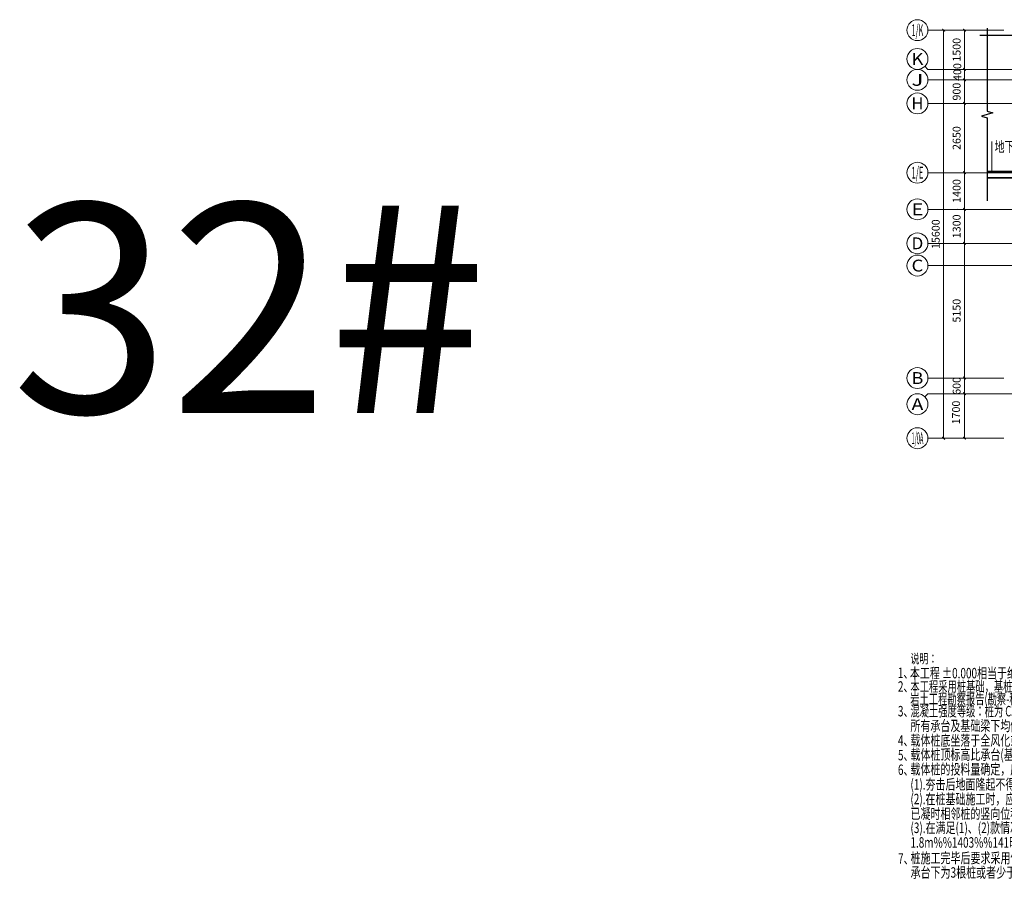
# Model space of a CAD drawing. Extents: x -51515 to 58613, y -109538 to 73184.
# Drawn here: x -51515 to -13859, y -68162 to -34649 of the extents above; entities that cross this region are included whole.
import ezdxf
from ezdxf.enums import TextEntityAlignment as Align
from ezdxf.lldxf.tags import DXFTag

# ---------------------------------------------------------------- set-up
doc = ezdxf.new("R2010")
doc.units = 0
doc.header["$LTSCALE"] = 1000
doc.linetypes.add('CENTER', pattern=[2, 1.25, -0.25, 0.25, -0.25])
doc.linetypes.add('DASH', pattern=[0.35, 0.25, -0.1])
doc.layers.get('0').update_dxf_attribs({"lineweight": 25})
doc.layers.get('Defpoints').update_dxf_attribs({"lineweight": 25})
for name, color, linetype, lineweight in [('0JC', 8, 'Continuous', 25), ('0JC-', 8, 'DASH', 25), ('AXIS', 3, 'Continuous', 20), ('AXIS_TEXT', 7, 'Continuous', 20), ('beam', 4, 'DASH', 25), ('DOTE', 8, 'DOTE', 15), ('HATCH', 254, 'Continuous', 20), ('TEXT', 7, 'Continuous', 20), ('WALL', 2, 'Continuous', 35)]:
    doc.layers.add(name, color=color, linetype=linetype, lineweight=lineweight)
for name, color, linetype in [('AXIS_DE', 253, 'CENTER'), ('DIM', 3, 'Continuous'), ('REIN', 8, 'Continuous'), ('THIN', 3, 'Continuous'), ('剪力墙', 3, 'Continuous')]:
    doc.layers.add(name, color=color, linetype=linetype)
doc.styles.add('_TCH_AXIS', font='COMPLEX', dxfattribs={"bigfont": 'GBCBIG'})
doc.styles.add('COMPLEX', font='complex.shx', dxfattribs={"bigfont": 'gbcbig.shx'})
doc.styles.add('DIM_FONT', font='SIMPLEX', dxfattribs={"width": 0.7, "bigfont": 'GBCBIG'})
doc.styles.add('TSSD_Dimension', font='Tssdeng.shx', dxfattribs={"width": 0.7, "bigfont": 'hztxt.shx'})
doc.styles.add('TSSD_Rein', font='tssdeng.shx', dxfattribs={"width": 0.7, "bigfont": 'hztxt.shx'})
tags = doc.linetypes.add('DOTE', pattern=[2.42, 2, -0.2, 0.02, -0.2]).pattern_tags.tags
tags[10:11] = [DXFTag(74, 4), DXFTag(75, 0), DXFTag(340, '0'), DXFTag(46, 1.0), DXFTag(50, 0.0), DXFTag(44, 0.0), DXFTag(45, 0.0)]
tags[8:9] = [DXFTag(74, 4), DXFTag(75, 0), DXFTag(340, '0'), DXFTag(46, 1.0), DXFTag(50, 0.0), DXFTag(44, 0.0), DXFTag(45, 0.0)]
tags[6:7] = [DXFTag(74, 4), DXFTag(75, 0), DXFTag(340, '0'), DXFTag(46, 1.0), DXFTag(50, 0.0), DXFTag(44, 0.0), DXFTag(45, 0.0)]
tags[4:5] = [DXFTag(74, 4), DXFTag(75, 0), DXFTag(340, '0'), DXFTag(46, 1.0), DXFTag(50, 0.0), DXFTag(44, 0.0), DXFTag(45, 0.0)]
doc.dimstyles.new('DIMN', dxfattribs={"dimtxt": 300, "dimasz": 100, "dimexe": 250, "dimexo": 300, "dimgap": 150, "dimtad": 1, "dimdec": 0, "dimzin": 0, "dimdsep": 46, "dimtxsty": 'DIM_FONT', "dimblk": 'ARCHTICK', "dimcen": 0.09, "dimclrt": 7, "dimazin": 2, "dimtfac": 1, "dimtdec": 0, "dimtix": 1, "dimtmove": 2, "dimatfit": 3, "dimldrblk": 'ARCHTICK', "dimfxl": 1, "dimtolj": 1, "dimtzin": 0, "dimarcsym": 0})
doc.dimstyles.new('TSSD_100_100', dxfattribs={"dimtxt": 300, "dimasz": 100, "dimexe": 100, "dimexo": 100, "dimgap": 50, "dimtad": 1, "dimdec": 0, "dimzin": 0, "dimdsep": 46, "dimtxsty": 'TSSD_Dimension', "dimblk": 'ARCHTICK', "dimcen": 0, "dimdle": 100, "dimclrd": 3, "dimclre": 3, "dimclrt": 7, "dimadec": 0, "dimazin": 0, "dimtfac": 1, "dimtdec": 0, "dimtix": 1, "dimtmove": 2, "dimatfit": 3, "dimfxl": 1, "dimtolj": 1, "dimtzin": 0, "dimlwd": -1, "dimarcsym": 0})

# ---------------------------------------------------------------- blocks, each defined once
blk = doc.blocks.new('32#--2f')
at = {"layer": 'WALL'}
for p, q in [((-9600, 3600), (-11450, 3600)), ((-9850, 3350), (-11450, 3350))]:
    blk.add_line(p, q, dxfattribs=at)
blk = doc.blocks.new('_AXISO')
blk.add_circle((0, 0), 0.5)
at = {"color": 7, "style": 'COMPLEX', "width": 1.041667}
blk.add_attdef('A', text='', height=0.56, dxfattribs=at).set_placement((-0.25, -0.28), (0.25, -0.28), align=Align.FIT)
blk = doc.blocks.new('_ArchTick')
at = {"color": 0, "linetype": 'ByBlock', "const_width": 0.4}
blk.add_lwpolyline([(-0.5, -0.5), (0.5, 0.5)], dxfattribs=at)
blk = doc.blocks.new('*D140')
at = {"layer": 'AXIS', "color": 0, "lineweight": -2}
for p, q in [((-12165, 9000), (-14415, 9000)), ((-14165, -6600), (-14165, 9000)), ((-12165, -6600), (-14415, -6600))]:
    blk.add_line(p, q, dxfattribs=at)
at = {"layer": 'Defpoints', "color": 0}
for p in [(-14165, 9000), (-11865, 9000), (-11865, -6600)]:
    blk.add_point(p, dxfattribs=at)
at = {"layer": 'AXIS', "color": 0, "lineweight": -2, "xscale": 100, "yscale": 100, "zscale": 100}
for p, rotation in [((-14165, 9000), 90), ((-14165, -6600), 270)]:
    blk.add_blockref('_ArchTick', p, dxfattribs=dict(at, rotation=rotation))
at = {"layer": 'AXIS', "color": 7, "insert": (-14465, 1200), "char_height": 300, "attachment_point": 5, "rotation": 90, "style": 'DIM_FONT'}
blk.add_mtext('\\A1;15600', dxfattribs=at)
blk = doc.blocks.new('*D141')
at = {"layer": 'AXIS', "color": 0, "lineweight": -2}
for p, q in [((-12165, -4900), (-13615, -4900)), ((-13365, -6600), (-13365, -4900)), ((-12165, -6600), (-13615, -6600))]:
    blk.add_line(p, q, dxfattribs=at)
at = {"layer": 'Defpoints', "color": 0}
for p in [(-13365, -4900), (-11865, -4900), (-11865, -6600)]:
    blk.add_point(p, dxfattribs=at)
at = {"layer": 'AXIS', "color": 0, "lineweight": -2, "xscale": 100, "yscale": 100, "zscale": 100}
for p, rotation in [((-13365, -4900), 90), ((-13365, -6600), 270)]:
    blk.add_blockref('_ArchTick', p, dxfattribs=dict(at, rotation=rotation))
at = {"layer": 'AXIS', "color": 7, "insert": (-13688, -5618), "char_height": 300, "attachment_point": 5, "rotation": 90, "style": 'DIM_FONT'}
blk.add_mtext('\\A1;1700', dxfattribs=at)
blk = doc.blocks.new('*D142')
at = {"layer": 'AXIS', "color": 0, "lineweight": -2}
for p, q in [((-12165, -4300), (-13615, -4300)), ((-13365, -4300), (-13365, -4200)), ((-13365, -4900), (-13365, -4300)), ((-12165, -4900), (-13615, -4900)), ((-13365, -4900), (-13365, -5000))]:
    blk.add_line(p, q, dxfattribs=at)
at = {"layer": 'Defpoints', "color": 0}
for p in [(-13365, -4300), (-11865, -4300), (-11865, -4900)]:
    blk.add_point(p, dxfattribs=at)
at = {"layer": 'AXIS', "color": 0, "lineweight": -2, "xscale": 100, "yscale": 100, "zscale": 100}
for p, rotation in [((-13365, -4300), 270), ((-13365, -4900), 90)]:
    blk.add_blockref('_ArchTick', p, dxfattribs=dict(at, rotation=rotation))
at = {"layer": 'AXIS', "color": 7, "insert": (-13665, -4600), "char_height": 300, "attachment_point": 5, "rotation": 90, "style": 'DIM_FONT'}
blk.add_mtext('\\A1;600', dxfattribs=at)
blk = doc.blocks.new('*D143')
at = {"layer": 'AXIS', "color": 0, "lineweight": -2}
for p, q in [((-12165, 850), (-13615, 850)), ((-13365, -4300), (-13365, 850)), ((-12165, -4300), (-13615, -4300))]:
    blk.add_line(p, q, dxfattribs=at)
at = {"layer": 'Defpoints', "color": 0}
for p in [(-13365, 850), (-11865, 850), (-11865, -4300)]:
    blk.add_point(p, dxfattribs=at)
at = {"layer": 'AXIS', "color": 0, "lineweight": -2, "xscale": 100, "yscale": 100, "zscale": 100}
for p, rotation in [((-13365, 850), 90), ((-13365, -4300), 270)]:
    blk.add_blockref('_ArchTick', p, dxfattribs=dict(at, rotation=rotation))
at = {"layer": 'AXIS', "color": 7, "insert": (-13665, -1725), "char_height": 300, "attachment_point": 5, "rotation": 90, "style": 'DIM_FONT'}
blk.add_mtext('\\A1;5150', dxfattribs=at)
blk = doc.blocks.new('*D144')
at = {"layer": 'AXIS', "color": 0, "lineweight": -2}
for p, q in [((-12165, 2150), (-13615, 2150)), ((-13365, 850), (-13365, 2150)), ((-12165, 850), (-13615, 850))]:
    blk.add_line(p, q, dxfattribs=at)
at = {"layer": 'Defpoints', "color": 0}
for p in [(-13365, 2150), (-11865, 2150), (-11865, 850)]:
    blk.add_point(p, dxfattribs=at)
at = {"layer": 'AXIS', "color": 0, "lineweight": -2, "xscale": 100, "yscale": 100, "zscale": 100}
for p, rotation in [((-13365, 2150), 90), ((-13365, 850), 270)]:
    blk.add_blockref('_ArchTick', p, dxfattribs=dict(at, rotation=rotation))
at = {"layer": 'AXIS', "color": 7, "insert": (-13665, 1500), "char_height": 300, "attachment_point": 5, "rotation": 90, "style": 'DIM_FONT'}
blk.add_mtext('\\A1;1300', dxfattribs=at)
blk = doc.blocks.new('*D145')
at = {"layer": 'AXIS', "color": 0, "lineweight": -2}
for p, q in [((-12165, 6200), (-13615, 6200)), ((-13365, 3550), (-13365, 6200)), ((-12165, 3550), (-13615, 3550))]:
    blk.add_line(p, q, dxfattribs=at)
at = {"layer": 'Defpoints', "color": 0}
for p in [(-13365, 6200), (-11865, 6200), (-11865, 3550)]:
    blk.add_point(p, dxfattribs=at)
at = {"layer": 'AXIS', "color": 0, "lineweight": -2, "xscale": 100, "yscale": 100, "zscale": 100}
for p, rotation in [((-13365, 6200), 90), ((-13365, 3550), 270)]:
    blk.add_blockref('_ArchTick', p, dxfattribs=dict(at, rotation=rotation))
at = {"layer": 'AXIS', "color": 7, "insert": (-13665, 4875), "char_height": 300, "attachment_point": 5, "rotation": 90, "style": 'DIM_FONT'}
blk.add_mtext('\\A1;2650', dxfattribs=at)
blk = doc.blocks.new('*D146')
at = {"layer": 'AXIS', "color": 0, "lineweight": -2}
for p, q in [((-12165, 7100), (-13615, 7100)), ((-13365, 6200), (-13365, 7100)), ((-12165, 6200), (-13615, 6200))]:
    blk.add_line(p, q, dxfattribs=at)
at = {"layer": 'Defpoints', "color": 0}
for p in [(-13365, 7100), (-11865, 7100), (-11865, 6200)]:
    blk.add_point(p, dxfattribs=at)
at = {"layer": 'AXIS', "color": 0, "lineweight": -2, "xscale": 100, "yscale": 100, "zscale": 100}
for p, rotation in [((-13365, 7100), 90), ((-13365, 6200), 270)]:
    blk.add_blockref('_ArchTick', p, dxfattribs=dict(at, rotation=rotation))
at = {"layer": 'AXIS', "color": 7, "insert": (-13665, 6650), "char_height": 300, "attachment_point": 5, "rotation": 90, "style": 'DIM_FONT'}
blk.add_mtext('\\A1;900', dxfattribs=at)
blk = doc.blocks.new('*D147')
at = {"layer": 'AXIS', "color": 0, "lineweight": -2}
for p, q in [((-12165, 7500), (-13615, 7500)), ((-13365, 7100), (-13365, 7500)), ((-12165, 7100), (-13615, 7100))]:
    blk.add_line(p, q, dxfattribs=at)
at = {"layer": 'Defpoints', "color": 0}
for p in [(-13365, 7500), (-11865, 7500), (-11865, 7100)]:
    blk.add_point(p, dxfattribs=at)
at = {"layer": 'AXIS', "color": 0, "lineweight": -2, "xscale": 100, "yscale": 100, "zscale": 100}
for p, rotation in [((-13365, 7500), 90), ((-13365, 7100), 270)]:
    blk.add_blockref('_ArchTick', p, dxfattribs=dict(at, rotation=rotation))
at = {"layer": 'AXIS', "color": 7, "insert": (-13640, 7399), "char_height": 300, "attachment_point": 5, "rotation": 90, "style": 'DIM_FONT'}
blk.add_mtext('\\A1;400', dxfattribs=at)
blk = doc.blocks.new('*D148')
at = {"layer": 'AXIS', "color": 0, "lineweight": -2}
for p, q in [((-12165, 9000), (-13615, 9000)), ((-13365, 7500), (-13365, 9000)), ((-12165, 7500), (-13615, 7500))]:
    blk.add_line(p, q, dxfattribs=at)
at = {"layer": 'Defpoints', "color": 0}
for p in [(-13365, 9000), (-11865, 9000), (-11865, 7500)]:
    blk.add_point(p, dxfattribs=at)
at = {"layer": 'AXIS', "color": 0, "lineweight": -2, "xscale": 100, "yscale": 100, "zscale": 100}
for p, rotation in [((-13365, 9000), 90), ((-13365, 7500), 270)]:
    blk.add_blockref('_ArchTick', p, dxfattribs=dict(at, rotation=rotation))
at = {"layer": 'AXIS', "color": 7, "insert": (-13665, 8250), "char_height": 300, "attachment_point": 5, "rotation": 90, "style": 'DIM_FONT'}
blk.add_mtext('\\A1;1500', dxfattribs=at)
blk = doc.blocks.new('*D139')
at = {"layer": 'AXIS', "color": 0, "lineweight": -2}
for p, q in [((-12165, 3550), (-13615, 3551)), ((-13366, 2151), (-13365, 3551)), ((-12166, 2150), (-13616, 2151))]:
    blk.add_line(p, q, dxfattribs=at)
at = {"layer": 'Defpoints', "color": 0}
for p in [(-13365, 3551), (-11865, 3550), (-11866, 2150)]:
    blk.add_point(p, dxfattribs=at)
at = {"layer": 'AXIS', "color": 0, "lineweight": -2, "xscale": 100, "yscale": 100, "zscale": 100}
for p, rotation in [((-13365, 3551), 89.97953723994767), ((-13366, 2151), 269.9795372399477)]:
    blk.add_blockref('_ArchTick', p, dxfattribs=dict(at, rotation=rotation))
at = {"layer": 'AXIS', "color": 7, "insert": (-13665, 2851), "char_height": 300, "attachment_point": 5, "rotation": 89.9795, "style": 'DIM_FONT'}
blk.add_mtext('\\A1;1400', dxfattribs=at)
blk = doc.blocks.new('*D651')
at = {"layer": 'Defpoints', "color": 0}
for p in [(29259, 1510), (28832, 1210), (29259, 1210)]:
    blk.add_point(p, dxfattribs=at)
at = {"layer": 'DIM', "color": 3, "lineweight": -2}
for p, q in [((29159, 1510), (28732, 1510)), ((29159, 1210), (28732, 1210))]:
    blk.add_line(p, q, dxfattribs=at)
at = {"layer": 'DIM', "color": 3}
blk.add_line((28832, 1610), (28832, 1110), dxfattribs=at)
at = {"layer": 'DIM', "color": 3, "xscale": 100, "yscale": 100, "zscale": 100}
for p, rotation in [((28832, 1510), 90), ((28832, 1210), 270)]:
    blk.add_blockref('_ArchTick', p, dxfattribs=dict(at, rotation=rotation))
at = {"layer": 'DIM', "color": 7, "insert": (28632, 1580), "char_height": 300, "attachment_point": 5, "rotation": 90, "style": 'TSSD_Dimension'}
blk.add_mtext('\\A1;b/2', dxfattribs=at)
blk = doc.blocks.new('*D652')
at = {"layer": 'Defpoints', "color": 0}
for p in [(29259, 1210), (28832, 910), (29259, 910)]:
    blk.add_point(p, dxfattribs=at)
at = {"layer": 'DIM', "color": 3, "lineweight": -2}
for p, q in [((29159, 1210), (28732, 1210)), ((29159, 910), (28732, 910))]:
    blk.add_line(p, q, dxfattribs=at)
at = {"layer": 'DIM', "color": 3}
blk.add_line((28832, 1310), (28832, 810), dxfattribs=at)
at = {"layer": 'DIM', "color": 3, "xscale": 100, "yscale": 100, "zscale": 100}
for p, rotation in [((28832, 1210), 90), ((28832, 910), 270)]:
    blk.add_blockref('_ArchTick', p, dxfattribs=dict(at, rotation=rotation))
at = {"layer": 'DIM', "color": 7, "insert": (28632, 869), "char_height": 300, "attachment_point": 5, "rotation": 90, "style": 'TSSD_Dimension'}
blk.add_mtext('\\A1;b/2', dxfattribs=at)
blk = doc.blocks.new('*D653')
at = {"layer": 'Defpoints', "color": 0}
for p in [(30208, 1510), (30208, 910), (30681, 910)]:
    blk.add_point(p, dxfattribs=at)
at = {"layer": 'DIM', "color": 3, "lineweight": -2}
for p, q in [((30308, 1510), (30781, 1510)), ((30308, 910), (30781, 910))]:
    blk.add_line(p, q, dxfattribs=at)
at = {"layer": 'DIM', "color": 3}
blk.add_line((30681, 1610), (30681, 810), dxfattribs=at)
at = {"layer": 'DIM', "color": 3, "xscale": 100, "yscale": 100, "zscale": 100}
for p, rotation in [((30681, 1510), 90), ((30681, 910), 270)]:
    blk.add_blockref('_ArchTick', p, dxfattribs=dict(at, rotation=rotation))
at = {"layer": 'DIM', "color": 7, "insert": (30481, 1210), "char_height": 300, "attachment_point": 5, "rotation": 90, "style": 'TSSD_Dimension'}
blk.add_mtext('\\A1;b', dxfattribs=at)
blk = doc.blocks.new('*D654')
at = {"layer": 'Defpoints', "color": 0}
for p in [(29259, 910), (29584, 910), (29584, 282)]:
    blk.add_point(p, dxfattribs=at)
at = {"layer": 'DIM', "color": 3, "lineweight": -2}
for p, q in [((29259, 810), (29259, 182)), ((29584, 810), (29584, 182))]:
    blk.add_line(p, q, dxfattribs=at)
at = {"layer": 'DIM', "color": 3}
for p, q in [((29259, 282), (29159, 282)), ((29259, 282), (29584, 282)), ((29584, 282), (29684, 282))]:
    blk.add_line(p, q, dxfattribs=at)
at = {"layer": 'DIM', "color": 3, "xscale": 100, "yscale": 100, "zscale": 100}
blk.add_blockref('_ArchTick', (29259, 282), dxfattribs=at)
at = {"layer": 'DIM', "color": 3, "xscale": 100, "yscale": 100, "zscale": 100, "rotation": 180}
blk.add_blockref('_ArchTick', (29584, 282), dxfattribs=at)
at = {"layer": 'DIM', "color": 7, "insert": (29421, 482), "char_height": 300, "attachment_point": 5, "style": 'TSSD_Dimension'}
blk.add_mtext('\\A1;325', dxfattribs=at)
blk = doc.blocks.new('DOTE-31#-2F')
at = {"layer": 'AXIS'}
for p, q in [((-11865, 9000), (-14765, 9000)), ((-14882.2, 7617.2), (-14765, 7500)), ((-11865, 7500), (-14765, 7500)), ((-11865, 7100), (-14765, 7100)), ((-11865, 6200), (-14765, 6200)), ((-11865, 3550), (-14765, 3550)), ((-11865, 2150), (-14765, 2150)), ((-11865, 850), (-14765, 850)), ((-11865, 0), (-14765, 0)), ((-11865, -4300), (-14765, -4300)), ((-14882.2, -5017.2), (-14765, -4900)), ((-11865, -4900), (-14765, -4900)), ((-11865, -6600), (-14765, -6600))]:
    blk.add_line(p, q, dxfattribs=at)
blk.add_circle((-15165, -6600), 400, dxfattribs=at)
at = {"layer": 'DOTE'}
for p, q in [((56500, 7500), (-11865, 7500)), ((56500, 7100), (-11865, 7100)), ((56500, 6200), (-11865, 6200)), ((56500, 3550), (-11865, 3550)), ((56500, 2150), (-11865, 2150)), ((56500, 850), (-11865, 850)), ((56500, 0), (-11865, 0)), ((56500, -4900), (-11865, -4900))]:
    blk.add_line(p, q, dxfattribs=at)
at = {"layer": 'AXIS'}
ref = blk.add_blockref('_AXISO', (-15165, 9000), dxfattribs=dict(at, xscale=800, yscale=800, zscale=800))
ref.add_attrib('A', '1/K', dxfattribs={"layer": 'AXIS_TEXT', "height": 452.55, "style": '_TCH_AXIS', "width": 0.375}).set_placement((-15391.3, 8773.7), (-14938.8, 8773.7), align=Align.FIT)
ref = blk.add_blockref('_AXISO', (-15165, 7900), dxfattribs=dict(at, xscale=800, yscale=800, zscale=800))
ref.add_attrib('A', 'K', dxfattribs={"layer": 'AXIS_TEXT', "height": 452.5, "style": '_TCH_AXIS', "width": 1.105263}).set_placement((-15391.3, 7673.7), (-14938.8, 7673.7), align=Align.FIT)
ref = blk.add_blockref('_AXISO', (-15165, 7100), dxfattribs=dict(at, xscale=800, yscale=800, zscale=800))
ref.add_attrib('A', 'J', dxfattribs={"layer": 'AXIS_TEXT', "height": 452.5, "style": '_TCH_AXIS', "width": 1.909091}).set_placement((-15391.3, 6873.7), (-14938.8, 6873.7), align=Align.FIT)
ref = blk.add_blockref('_AXISO', (-15165, 6200), dxfattribs=dict(at, xscale=800, yscale=800, zscale=800))
ref.add_attrib('A', 'H', dxfattribs={"layer": 'AXIS_TEXT', "height": 452.5, "style": '_TCH_AXIS', "width": 1.05}).set_placement((-15391.3, 5973.7), (-14938.8, 5973.7), align=Align.FIT)
ref = blk.add_blockref('_AXISO', (-15165, 3550), dxfattribs=dict(at, xscale=800, yscale=800, zscale=800))
ref.add_attrib('A', '1/E', dxfattribs={"layer": 'AXIS_TEXT', "height": 452.55, "style": '_TCH_AXIS', "width": 0.396226}).set_placement((-15391.3, 3323.7), (-14938.8, 3323.7), align=Align.FIT)
ref = blk.add_blockref('_AXISO', (-15165, 2150), dxfattribs=dict(at, xscale=800, yscale=800, zscale=800))
ref.add_attrib('A', 'E', dxfattribs={"layer": 'AXIS_TEXT', "height": 452.5, "style": '_TCH_AXIS', "width": 1.3125}).set_placement((-15391.3, 1923.7), (-14938.8, 1923.7), align=Align.FIT)
ref = blk.add_blockref('_AXISO', (-15165, 850), dxfattribs=dict(at, xscale=800, yscale=800, zscale=800))
ref.add_attrib('A', 'D', dxfattribs={"layer": 'AXIS_TEXT', "height": 452.5, "style": '_TCH_AXIS', "width": 1.235294}).set_placement((-15391.3, 623.7), (-14938.8, 623.7), align=Align.FIT)
ref = blk.add_blockref('_AXISO', (-15165, 0), dxfattribs=dict(at, xscale=800, yscale=800, zscale=800))
ref.add_attrib('A', 'C', dxfattribs={"layer": 'AXIS_TEXT', "height": 452.5, "style": '_TCH_AXIS', "width": 1.4}).set_placement((-15391.3, -226.3), (-14938.8, -226.3), align=Align.FIT)
ref = blk.add_blockref('_AXISO', (-15165, -4300), dxfattribs=dict(at, xscale=800, yscale=800, zscale=800))
ref.add_attrib('A', 'B', dxfattribs={"layer": 'AXIS_TEXT', "height": 452.5, "style": '_TCH_AXIS', "width": 1.235294}).set_placement((-15391.3, -4526.3), (-14938.8, -4526.3), align=Align.FIT)
ref = blk.add_blockref('_AXISO', (-15165, -5300), dxfattribs=dict(at, xscale=800, yscale=800, zscale=800))
ref.add_attrib('A', 'A', dxfattribs={"layer": 'AXIS_TEXT', "height": 452.5, "style": '_TCH_AXIS', "width": 1.166667}).set_placement((-15391.3, -5526.3), (-14938.8, -5526.3), align=Align.FIT)
at = {"layer": 'AXIS', "xscale": 800, "yscale": 800, "zscale": 800}
blk.add_blockref('_AXISO', (-15165, -6600), dxfattribs=at)
at = {"layer": 'AXIS_TEXT', "style": '_TCH_AXIS', "width": 0.28}
blk.add_text('1/0A', height=452.55, dxfattribs=at).set_placement((-15391.3, -6826.3), (-14938.8, -6826.3), align=Align.FIT)
at = {"layer": 'AXIS'}
for p1, p2, distance, picture, middle in [((-11865, -6600), (-11865, 9000), 2300, '*D140', (-14465, 1200)), ((-11865, 7500), (-11865, 9000), 1500, '*D148', (-13665, 8250)), ((-11865, 6200), (-11865, 7100), 1500, '*D146', (-13665, 6650)), ((-11865, 3550), (-11865, 6200), 1500, '*D145', (-13665, 4875)), ((-11865.5, 2150), (-11865, 3550), 1500, '*D139', (-13665.3, 2850.6)), ((-11865, 850), (-11865, 2150), 1500, '*D144', (-13665, 1500)), ((-11865, -4300), (-11865, 850), 1500, '*D143', (-13665, -1725)), ((-11865, -4900), (-11865, -4300), 1500, '*D142', (-13665, -4600))]:
    dim = blk.add_aligned_dim(p1=p1, p2=p2, distance=distance, dimstyle='DIMN', dxfattribs=at)
    dim.commit()
    dim.dimension.update_dxf_attribs({"geometry": picture, "text_midpoint": middle})
for base, p1, p2, picture, middle in [((-13365, 7500), (-11865, 7100), (-11865, 7500), '*D147', (-13639.8, 7399)), ((-13365, -4900), (-11865, -6600), (-11865, -4900), '*D141', (-13688.4, -5618.1))]:
    dim = blk.add_linear_dim(base=base, p1=p1, p2=p2, angle=90, dimstyle='DIMN', dxfattribs=at)
    dim.commit()
    dim.dimension.update_dxf_attribs({"geometry": picture, "text_midpoint": middle, "dimtype": 129})
blk = doc.blocks.new('ZHsm')
for p, q in [((22619.3, 5997.3), (36619.3, 5997.3)), ((22619.3, 5997.3), (22619.3, 2835.5)), ((22619.3, 5026.9), (34619.3, 5026.9)), ((24619.3, 3812.5), (22619.3, 4778.1)), ((24619.3, 5026.9), (24619.3, 2835.5)), ((26099.7, 5026.9), (26099.7, 2835.5)), ((28119.3, 5026.9), (28119.3, 2835.5)), ((30119.3, 5026.9), (30119.3, 2835.5)), ((32619.3, 5026.9), (32619.3, 2835.5)), ((34619.3, 5026.9), (34619.3, 2835.5)), ((22619.3, 3812.5), (36619.3, 3812.5)), ((22619.3, 2835.5), (34619.3, 2835.5))]:
    blk.add_line(p, q)
at = {"layer": '0JC-', "ltscale": 0.5}
blk.add_circle((29583.9, 1210.2), 200, dxfattribs=at)
at = {"layer": 'AXIS_DE'}
for p, q in [((25630.5, 3333.6), (25030.5, 3333.6)), ((25330.5, 3633.6), (25330.5, 3033.6))]:
    blk.add_line(p, q, dxfattribs=at)
blk.add_circle((25330.5, 3333.6), 200, dxfattribs=at)
at = {"layer": 'beam'}
for p, q in [((30208.1, 1510.2), (29258.9, 1510.2)), ((29258.9, 910.2), (29258.9, 1510.2)), ((29258.9, 910.2), (30208.1, 910.2))]:
    blk.add_line(p, q, dxfattribs=at)
at = {"layer": 'DOTE', "ltscale": 0.8}
for p, q in [((29583.9, 810.2), (29583.9, 1610.2)), ((29983.9, 1210.2), (29108.9, 1210.2))]:
    blk.add_line(p, q, dxfattribs=at)
at = {"layer": 'REIN', "const_width": 50}
for points in [[(25305.5, 3333.6, 1), (25355.5, 3333.6, 1)], [(29558.9, 1210.2, 1), (29608.9, 1210.2, 1)]]:
    blk.add_lwpolyline(points, format="xyb", close=True, dxfattribs=at)
at = {"layer": 'THIN'}
blk.add_lwpolyline([(30208.1, 807.4), (30208.1, 1145.2), (30098.1, 1180.2), (30318.1, 1240.2), (30208.1, 1275.2), (30208.1, 1603.4)], dxfattribs=at)
at = {"layer": '剪力墙', "color": 0}
for p, q in [((36619.3, 5984.1), (36619.3, 2839.9)), ((34619.3, 5026.9), (36619.3, 5026.9)), ((34619.3, 2835.5), (36619.3, 2835.5)), ((36619.3, 2835.5), (36619.3, 2839.9))]:
    blk.add_line(p, q, dxfattribs=at)
at = {"style": 'TSSD_Dimension', "width": 0.7}
blk.add_text(' 本工程 %%P0.000相当于绝对标高         m，底板、承台顶标高为 -5.400m。 ', height=500, dxfattribs=at).set_placement((3191.9, 10845.6), align=Align.MIDDLE_LEFT)
at = {"layer": 'TEXT'}
for s, height, style, width, p in [('说明：', 450, 'TSSD_Dimension', 0.7, (3324.1, 11311.7)), ('1、', 500, 'TSSD_Dimension', 0.7, (2726.2, 10611.7)), ('8、', 500, 'TSSD_Dimension', 0.7, (22670.1, 10416.7)), ('工程桩施工完毕后应进行竖向承载力检验，单位工程检验桩数不应少于同条件下总桩数的1%且不少于3根。', 500, 'TSSD_Dimension', 0.7, (23269.6, 10442.3)), ('2、', 500, 'TSSD_Dimension', 0.7, (2726.2, 9958.7)), ('本工程采用桩基础，基桩采用载体桩。', 500, 'TSSD_Dimension', 0.65, (3324.1, 9958.7)), ('岩土工程勘察报告(勘察-科-25-2013)由辽宁水文地质工程地质勘察院提供。', 500, 'TSSD_Dimension', 0.65, (3315.5, 9364)), ('9、', 500, 'TSSD_Dimension', 0.7, (22670.1, 9716.7)), ('桩施工前应按相关规范进行试桩,以确定单桩竖向承载力特征值.要求进行浸水后单桩竖向极限承载力标准值试验。', 500, 'TSSD_Dimension', 0.7, (23269.6, 9742.3)), ('10、', 500, 'TSSD_Dimension', 0.7, (22446.1, 9020.4)), ('严格控制桩顶灌筑标高，桩顶应在保证凿出浮浆后达到设计标高的要求。', 500, 'TSSD_Dimension', 0.7, (23267.9, 9042.8)), ('3、', 500, 'TSSD_Dimension', 0.7, (2726.2, 8780)), ('混凝土强度等级：桩为 C35，底板、承台、基础梁均为 C30，垫层为 C15。保护层厚度：桩身为 35mm、基础梁为 40mm。', 500, 'TSSD_Dimension', 0.65, (3324.1, 8780)), ('所有承台及基础梁下均做100mm厚素混凝土垫层，范围为承台及基础梁每边出100mm。', 500, 'TSSD_Dimension', 0.7, (3324.1, 8080)), ('11、', 500, 'TSSD_Dimension', 0.7, (22446.1, 8320.4)), ('桩、承台混凝土应连续浇灌，不留施工缝，待承台浇灌完以后，即时加以覆盖，并浇水养护。', 500, 'TSSD_Dimension', 0.7, (23267.9, 8342.8)), ('12、', 500, 'TSSD_Dimension', 0.7, (22446.1, 7620.4)), ('载体桩投料量以三击贯入度控制，三击贯入度不得大于10cm。', 500, 'TSSD_Dimension', 0.7, (23267.9, 7642.8)), ('4、', 500, 'TSSD_Dimension', 0.7, (2726.2, 7380)), ('载体桩底坐落于全风化或强风化辉绿岩上，桩长不得小于 2m,实际桩长约为 2~4m。', 500, 'TSSD_Dimension', 0.7, (3324.1, 7380)), ('5、', 500, 'TSSD_Dimension', 0.7, (2726.2, 6680)), ('载体桩顶标高比承台(基础梁)底高 50mm，即桩顶应在保证凿出浮浆后达到进入承台(基础梁)内50mm。', 500, 'TSSD_Dimension', 0.7, (3325.8, 6705.5)), ('13、', 500, 'TSSD_Dimension', 0.7, (22446.1, 6920.4)), ('如果静载荷实验利用工程桩做锚桩时，工程桩需要另外加强。', 500, 'TSSD_Dimension', 0.7, (23267.9, 6942.8)), ('14、', 500, 'TSSD_Dimension', 0.7, (22446.1, 6280.3)), ('未注明桩均为 HKZ1。', 500, 'TSSD_Dimension', 0.7, (23267.9, 6302.6)), ('6、', 500, 'TSSD_Dimension', 0.7, (2726.2, 5980)), ('载体桩的投料量确定，应符合下列规定：', 500, 'TSSD_Dimension', 0.7, (3324.1, 6006)), ('(1).夯击后地面隆起不得大于50mm；', 500, 'TSSD_Dimension', 0.7, (3324.1, 5280)), ('夯 扩 桩 一 览 表', 400, 'TSSD_Rein', 0.7, (28737.8, 5371.6)), ('(2).在桩基础施工时，应采取相应措施防止对相邻桩的不良影响，且相邻桩的竖向位移差控制为：当临近桩混凝土', 500, 'TSSD_Dimension', 0.7, (3324.1, 4580)), ('项目', 400, 'TSSD_Rein', 0.7, (23536.9, 4344.9)), ('桩径 d', 400, 'TSSD_Rein', 0.7, (26627.2, 4458.8)), ('单桩竖向承载力', 400, 'TSSD_Rein', 0.7, (30402.9, 4403.1)), ('三击贯入度', 400, 'TSSD_Rein', 0.7, (33021.9, 4459)), ('桩  数', 400, 'TSSD_Rein', 0.7, (35195.4, 4496.1)), ('已凝时相邻桩的竖向位移值不得大于20mm;当混凝土未终凝时，相邻桩的竖向位移值不得大于50mm', 500, 'TSSD_Dimension', 0.7, (3324.1, 3880)), ('编号', 400, 'TSSD_Rein', 0.7, (23020.7, 3915.3)), ('符号', 400, 'TSSD_Rein', 0.7, (25087.7, 4163.4)), ('(mm)', 400, 'TSSD_Rein', 0.7, (26612.9, 3952.1)), ('主筋', 400, 'TSSD_Rein', 0.7, (28981.3, 4193.5)), ('特征值R (KN)', 400, 'TSSD_Rein', 0.7, (30390.7, 3912.9)), ('(cm)', 400, 'TSSD_Rein', 0.7, (33210.3, 3963.2)), ('(根)', 400, 'TSSD_Rein', 0.7, (35260.9, 3923.2)), ('(3).在满足(1)、(2)款情况下，以三击贯入度控制夯扩体的投料量。其填料量不宜大于1.8m%%1403%%141。当投料量大于', 500, 'TSSD_Dimension', 0.7, (3325.8, 3205.5)), ('a', 400, 'TSSD_Rein', 0.7, (31460, 3808.4)), ('HKZ1', 400, 'TSSD_Rein', 0.7, (23231.6, 3032.4)), ('450', 400, 'TSSD_Rein', 0.7, (26852.1, 3064.8)), ('7%%13214', 400, 'TSSD_Rein', 0.7, (28769.1, 3138.3)), ('1400', 400, 'TSSD_Rein', 0.7, (31002.3, 3139.7)), ('10', 400, 'TSSD_Rein', 0.7, (33514.4, 3162.2)), ('1.8m%%1403%%141时，应调整桩长或改变施工参数。浇筑时充盈系数不少于1.1.', 500, 'TSSD_Dimension', 0.7, (3324.1, 2506)), ('15、', 500, 'TSSD_Dimension', 0.7, (22446.1, 2026.6)), ('DL定位除注明外均为桩中心线居中，DL端部挑出长度见图一。', 500, 'TSSD_Dimension', 0.7, (23267.9, 2049)), ('7、', 500, 'TSSD_Dimension', 0.7, (2733.2, 1736.7)), ('桩施工完毕后要求采用低应变动测法检测所有桩桩身完整性。工程桩不应少于同条件下总桩数的10%,且不少于10根。', 500, 'TSSD_Dimension', 0.7, (3331, 1762.8)), ('承台下为3根桩或者少于3根时，每个承台下抽检数量不得少于1根', 500, 'TSSD_Dimension', 0.7, (3332.8, 1071.6)), ('未注明地梁的编号均为 DL-3。', 500, 'TSSD_Dimension', 0.7, (23267.9, 1275.1))]:
    blk.add_text(s, height=height, dxfattribs=dict(at, style=style, width=width)).set_placement(p)
at = {"layer": 'DIM'}
for base, p1, p2, picture, middle in [((28831.9, 1210.2), (29258.9, 1510.2), (29258.9, 1210.2), '*D651', (28631.9, 1580.1)), ((28831.9, 910.2), (29258.9, 1210.2), (29258.9, 910.2), '*D652', (28631.9, 868.7))]:
    dim = blk.add_linear_dim(base=base, p1=p1, p2=p2, angle=90, text='b/2', dimstyle='TSSD_100_100', dxfattribs=at)
    dim.commit()
    dim.dimension.update_dxf_attribs({"geometry": picture, "text_midpoint": middle, "dimtype": 128})
dim = blk.add_linear_dim(base=(30680.8, 910.2), p1=(30208.1, 1510.2), p2=(30208.1, 910.2), angle=90, text='b', dimstyle='TSSD_100_100', dxfattribs=at)
dim.commit()
dim.dimension.update_dxf_attribs({"geometry": '*D653', "text_midpoint": (30480.8, 1210.2)})
dim = blk.add_linear_dim(base=(29583.9, 282), p1=(29258.9, 910.2), p2=(29583.9, 910.2), dimstyle='TSSD_100_100', dxfattribs=at)
dim.commit()
dim.dimension.update_dxf_attribs({"geometry": '*D654', "text_midpoint": (29421.4, 482)})

msp = doc.modelspace()

# ---------------------------------------------------------------- linework, layer by layer
at = {"layer": '0JC'}
msp.add_lwpolyline([(-13141.3, -40699.3), (-14516.3, -40699.3)], dxfattribs=at)
at = {"layer": 'TEXT'}
msp.add_line((-14333.5, -39306.2), (-14333.5, -40449.3), dxfattribs=at)
at = {"layer": 'THIN'}
for points in [[(-14516.3, -34969.3), (-14516.3, -38144.3), (-14296.3, -38214.3), (-14736.3, -38334.3), (-14516.3, -38404.3), (-14516.3, -41579.3)], [(53963.7, -35249.3), (19352, -35249.3), (19282, -35469.3), (19162, -35029.3), (19092, -35249.3), (-14796.3, -35249.3)]]:
    msp.add_lwpolyline(points, dxfattribs=at)

# ---------------------------------------------------------------- block references
at = {"xscale": 0.8000000000465661, "yscale": 0.7999999999883585, "zscale": 0.8}
msp.add_blockref('ZHsm', (-20108.2, -68307.4), dxfattribs=at)
at = {"layer": 'DOTE'}
msp.add_blockref('DOTE-31#-2F', (-2016.3, -44049.3), dxfattribs=at)
at = {"layer": 'HATCH'}
msp.add_blockref('32#--2f', (-3066.3, -44049.3), dxfattribs=at)

# ---------------------------------------------------------------- texts
at = {"layer": 'TEXT', "style": 'TSSD_Dimension', "width": 0.7}
msp.add_text('地下室外墙', height=400, dxfattribs=at).set_placement((-14231.3, -39704.4))
at = {"layer": 'TEXT', "style": 'COMPLEX'}
msp.add_text('32#', height=8000, dxfattribs=at).set_placement((-51831.8, -49680.1))

doc.saveas('drawing.dxf')
